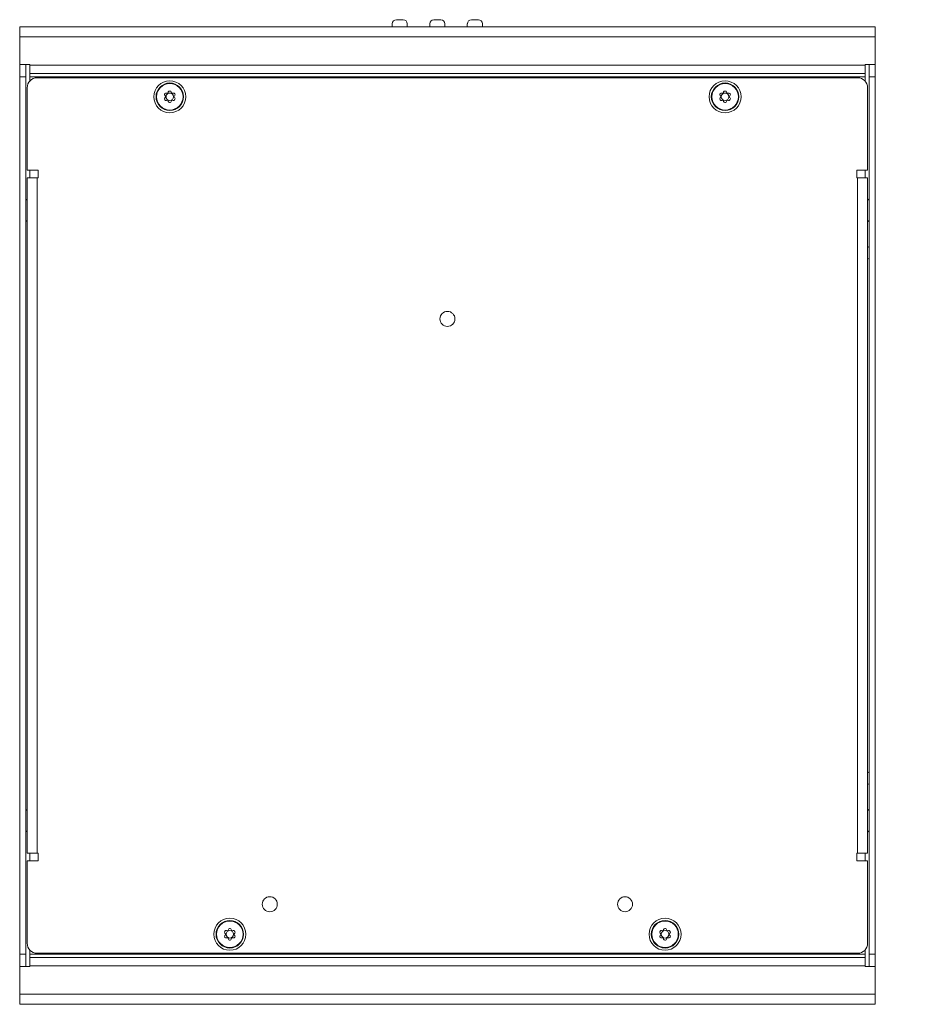
# Model space of a CAD drawing. Units: millimetres. Extents: x 157 to 1073, y -267 to 1071.
# Drawn here: x 493 to 673, y 318 to 515 of the extents above; entities that cross this region are included whole.
import ezdxf

# ---------------------------------------------------------------- set-up
doc = ezdxf.new("R2010")
doc.units = ezdxf.units.MM
doc.header["$LTSCALE"] = 63.5
doc.header["$PDMODE"] = 1
doc.header["$PDSIZE"] = -2
doc.layers.get('0').update_dxf_attribs({"lineweight": 0})
doc.layers.get('Defpoints').update_dxf_attribs({"lineweight": 0})
for name, color, linetype, lineweight in [('Visible (ISO)', 7, 'Continuous', 0), ('Visible Narrow (ISO)', 7, 'Continuous', 0), ('寸法', 7, 'Continuous', 0)]:
    doc.layers.add(name, color=color, linetype=linetype, lineweight=lineweight)
doc.styles.get("Standard").update_dxf_attribs({"font": 'txt', "bigfont": 'BIGFONT.SHX'})
doc.styles.add('ＭＳ ゴシック', font='txt', dxfattribs={"bigfont": 'ＭＳ ゴシック'})
doc.dimstyles.new('HIBINO', dxfattribs={"dimtxt": 19.546094, "dimasz": 12.503113, "dimexe": 10, "dimexo": 10, "dimgap": 0.5, "dimtad": 1, "dimzin": 3, "dimdsep": 46, "dimtxsty": 'ＭＳ ゴシック', "dimblk": 'VW_EMPTYARROW', "dimcen": 0, "dimadec": 0, "dimazin": 0, "dimtfac": 1, "dimtix": 1, "dimtmove": 0, "dimatfit": 0, "dimldrblk": 'VW_EMPTYARROW', "dimfxl": 1, "dimfrac": 2, "dimtolj": 1, "dimtzin": 3, "dimarcsym": 0})

# ---------------------------------------------------------------- blocks, each defined once
blk = doc.blocks.new('*D1')
at = {"color": 0, "linetype": 'Continuous', "lineweight": -2}
for points in [[(707.18, 501.2), (710.53, 513.7), (713.88, 501.2)], [(713.88, 330.8), (710.53, 318.3), (707.18, 330.8)]]:
    blk.add_lwpolyline(points, dxfattribs=at)
at = {"layer": 'Defpoints', "color": 0, "lineweight": 0}
for p in [(664.12, 513.7), (710.53, 513.7), (664.12, 318.3)]:
    blk.add_point(p, dxfattribs=at)
at = {"layer": '寸法', "color": 0, "linetype": 'Continuous', "lineweight": -2}
for p, q in [((674.12, 513.7), (720.53, 513.7)), ((710.53, 513.7), (710.53, 318.3)), ((674.12, 318.3), (720.53, 318.3))]:
    blk.add_line(p, q, dxfattribs=at)
at = {"color": 0, "linetype": 'Continuous', "lineweight": -2}
blk.add_wipeout([(708.03, 370.13), (708.03, 433.63), (682.63, 433.63), (682.63, 370.13)], dxfattribs=at).dxf.layer = '寸法'
at = {"layer": '寸法', "color": 0, "insert": (684.93, 370.13), "char_height": 19.5461, "attachment_point": 1, "rotation": 90, "line_spacing_factor": 0.782827}
blk.add_mtext('{\\fＭＳ ゴシック|b0|i0|c128|p0;\\l195.4}', dxfattribs=at)
blk = doc.blocks.new('VW_EMPTYARROW')
at = {"color": 0, "linetype": 'ByBlock', "lineweight": -2}
blk.add_line((0, 0), (-1, 0), dxfattribs=at)
at = {"color": 0, "linetype": 'Continuous', "lineweight": -2}
blk.add_lwpolyline([(-1, 0.268), (0, 0), (-1, -0.268)], dxfattribs=at)
blk = doc.blocks.new('グループ')
at = {"layer": 'Visible (ISO)', "color": 0, "lineweight": 0}
for p, q in [((-24.2, 95.1), (-25.59, 95.1)), ((-16.7, 95.1), (-18.09, 95.1)), ((-9.2, 95.1), (-10.59, 95.1)), ((-100.88, 93.7), (66.08, 93.7)), ((-26.4, 93.7), (-26.4, 94.3)), ((-23.4, 93.7), (-23.4, 94.3)), ((-18.9, 93.7), (-18.9, 94.3)), ((-15.9, 93.7), (-15.9, 94.3)), ((-11.4, 93.7), (-11.4, 94.3)), ((-8.4, 93.7), (-8.4, 94.3))]:
    blk.add_line(p, q, dxfattribs=at)
for centre, start, end in [((-25.59, 94.3), 90, 180), ((-24.2, 94.3), 0, 90), ((-18.09, 94.3), 90, 180), ((-16.7, 94.3), 0, 90), ((-10.59, 94.3), 90, 180), ((-9.2, 94.3), 0, 90)]:
    blk.add_arc(centre, 0.803, start, end, dxfattribs=at)

msp = doc.modelspace()

# ---------------------------------------------------------------- linework, layer by layer
at = {"layer": 'Visible (ISO)', "color": 0, "lineweight": 0}
for p, q in [((493.12, 513.7), (664.12, 513.7)), ((493.12, 513.7), (493.12, 511.68)), ((664.12, 511.68), (664.12, 513.7)), ((493.12, 506.17), (493.12, 511.68)), ((664.12, 511.68), (664.12, 506.17)), ((493.12, 503.65), (493.12, 506.17)), ((493.12, 506.17), (495.12, 506.17)), ((494.32, 506.17), (494.32, 503.65)), ((495.12, 506.17), (495.12, 506.02)), ((495.12, 506.02), (495.12, 504.37)), ((662.12, 506.02), (662.12, 506.17)), ((662.12, 506.17), (664.12, 506.17)), ((662.12, 504.37), (662.12, 506.02)), ((662.92, 503.65), (662.92, 506.17)), ((664.12, 506.17), (664.12, 503.65)), ((495.12, 503.7), (495.12, 504.37)), ((662.12, 504.37), (662.12, 503.7)), ((494.32, 503.65), (493.12, 503.65)), ((493.12, 503.65), (493.12, 328.35)), ((494.32, 503.65), (494.32, 328.35)), ((495.12, 502.82), (495.12, 503.7)), ((496.62, 503.5), (660.62, 503.5)), ((662.12, 503.7), (662.12, 502.82)), ((664.12, 503.65), (662.92, 503.65)), ((662.92, 328.35), (662.92, 503.65)), ((664.12, 328.35), (664.12, 503.65)), ((494.62, 485), (494.62, 501.5)), ((522.27, 499.8), (522.14, 499.93)), ((522.44, 500.44), (522.61, 500.39)), ((522.78, 500.49), (522.83, 500.66)), ((523.42, 500.66), (523.46, 500.49)), ((523.64, 500.39), (523.81, 500.44)), ((524.1, 499.93), (523.98, 499.8)), ((633.27, 499.8), (633.14, 499.93)), ((633.44, 500.44), (633.61, 500.39)), ((633.78, 500.49), (633.83, 500.66)), ((634.42, 500.66), (634.46, 500.49)), ((634.64, 500.39), (634.81, 500.44)), ((635.1, 499.93), (634.98, 499.8)), ((662.62, 501.5), (662.62, 485)), ((522.14, 499.47), (522.27, 499.6)), ((522.61, 499.01), (522.44, 498.96)), ((522.83, 498.74), (522.78, 498.91)), ((523.46, 498.91), (523.42, 498.74)), ((523.81, 498.96), (523.64, 499.01)), ((523.98, 499.6), (524.1, 499.47)), ((633.14, 499.47), (633.27, 499.6)), ((633.61, 499.01), (633.44, 498.96)), ((633.83, 498.74), (633.78, 498.91)), ((634.46, 498.91), (634.42, 498.74)), ((634.81, 498.96), (634.64, 499.01)), ((634.98, 499.6), (635.1, 499.47)), ((494.62, 485), (496.79, 485)), ((496.79, 485), (496.79, 483.5)), ((660.45, 483.5), (660.45, 485)), ((660.45, 485), (662.62, 485)), ((494.62, 348.5), (494.62, 483.5)), ((496.64, 483.5), (494.62, 483.5)), ((496.79, 483.5), (496.64, 483.5)), ((660.6, 483.5), (660.45, 483.5)), ((662.62, 483.5), (660.6, 483.5)), ((662.62, 483.5), (662.62, 348.5)), ((494.62, 348.5), (496.64, 348.5)), ((496.64, 348.5), (496.79, 348.5)), ((496.79, 348.5), (496.79, 347)), ((660.45, 347), (660.45, 348.5)), ((660.45, 348.5), (660.6, 348.5)), ((660.6, 348.5), (662.62, 348.5)), ((496.79, 347), (494.62, 347)), ((494.62, 330.5), (494.62, 347)), ((662.62, 347), (660.45, 347)), ((662.62, 347), (662.62, 330.5)), ((534.44, 333.04), (534.61, 332.99)), ((534.78, 333.09), (534.83, 333.26)), ((535.42, 333.26), (535.46, 333.09)), ((535.64, 332.99), (535.81, 333.04)), ((621.44, 333.04), (621.61, 332.99)), ((621.78, 333.09), (621.83, 333.26)), ((622.42, 333.26), (622.46, 333.09)), ((622.64, 332.99), (622.81, 333.04)), ((534.27, 332.4), (534.14, 332.53)), ((534.14, 332.07), (534.27, 332.2)), ((534.61, 331.61), (534.44, 331.56)), ((534.83, 331.34), (534.78, 331.51)), ((535.46, 331.51), (535.42, 331.34)), ((535.81, 331.56), (535.64, 331.61)), ((536.1, 332.53), (535.98, 332.4)), ((535.98, 332.2), (536.1, 332.07)), ((621.27, 332.4), (621.14, 332.53)), ((621.14, 332.07), (621.27, 332.2)), ((621.61, 331.61), (621.44, 331.56)), ((621.83, 331.34), (621.78, 331.51)), ((622.46, 331.51), (622.42, 331.34)), ((622.81, 331.56), (622.64, 331.61)), ((623.1, 332.53), (622.98, 332.4)), ((622.98, 332.2), (623.1, 332.07)), ((495.12, 328.3), (495.12, 329.18)), ((662.12, 329.18), (662.12, 328.3)), ((493.12, 325.83), (493.12, 328.35)), ((493.12, 328.35), (494.32, 328.35)), ((494.32, 328.35), (494.32, 325.83)), ((495.12, 327.63), (495.12, 328.3)), ((495.12, 327.63), (495.12, 325.98)), ((660.62, 328.5), (496.62, 328.5)), ((662.12, 328.3), (662.12, 327.63)), ((662.12, 325.98), (662.12, 327.63)), ((662.92, 325.83), (662.92, 328.35)), ((662.92, 328.35), (664.12, 328.35)), ((664.12, 328.35), (664.12, 325.83)), ((495.12, 325.83), (493.12, 325.83)), ((493.12, 320.32), (493.12, 325.83)), ((495.12, 325.98), (495.12, 325.83)), ((662.12, 325.83), (662.12, 325.98)), ((664.12, 325.83), (662.12, 325.83)), ((664.12, 325.83), (664.12, 320.32)), ((493.12, 320.32), (493.12, 318.3)), ((664.12, 318.3), (664.12, 320.32)), ((664.12, 318.3), (493.12, 318.3))]:
    msp.add_line(p, q, dxfattribs=at)
for centre, radius in [((523.12, 499.7), 3.2), ((523.12, 499.7), 2.75), ((634.12, 499.7), 3.2), ((634.12, 499.7), 2.75), ((523.12, 499.7), 0.75), ((634.12, 499.7), 0.75), ((578.62, 455.3), 1.5), ((543.12, 338.3), 1.5), ((614.12, 338.3), 1.5), ((535.12, 332.3), 3.2), ((535.12, 332.3), 2.75), ((622.12, 332.3), 3.2), ((622.12, 332.3), 2.75), ((535.12, 332.3), 0.75), ((622.12, 332.3), 0.75)]:
    msp.add_circle(centre, radius, dxfattribs=at)
for centre, radius, start, end in [((496.62, 501.5), 2, 90, 180), ((660.62, 501.5), 2, 0, 90), ((522.32, 500.1), 0.25, 153.2606, 225), ((523.12, 499.7), 1.15, 146.7394, 153.2606), ((522.37, 500.19), 0.25, 75, 146.7394), ((522.63, 500.49), 0.1, 255, 301.902), ((523.12, 499.7), 0.825, 118.098, 121.902), ((522.69, 500.52), 0.1, 298.098, 345), ((523.07, 500.6), 0.25, 93.2606, 165), ((523.12, 499.7), 1.15, 86.7394, 93.2606), ((523.17, 500.6), 0.25, 15, 86.7394), ((523.56, 500.52), 0.1, 195, 241.902), ((523.12, 499.7), 0.825, 58.098, 61.902), ((523.61, 500.49), 0.1, 238.098, 285), ((523.88, 500.19), 0.25, 33.2606, 105), ((523.12, 499.7), 1.15, 26.7394, 33.2606), ((523.93, 500.1), 0.25, 315, 26.7394), ((633.32, 500.1), 0.25, 153.2606, 225), ((634.12, 499.7), 1.15, 146.7394, 153.2606), ((633.37, 500.19), 0.25, 75, 146.7394), ((633.63, 500.49), 0.1, 255, 301.902), ((634.12, 499.7), 0.825, 118.098, 121.902), ((633.69, 500.52), 0.1, 298.098, 345), ((634.07, 500.6), 0.25, 93.2606, 165), ((634.12, 499.7), 1.15, 86.7394, 93.2606), ((634.17, 500.6), 0.25, 15, 86.7394), ((634.56, 500.52), 0.1, 195, 241.902), ((634.12, 499.7), 0.825, 58.098, 61.902), ((634.61, 500.49), 0.1, 238.098, 285), ((634.88, 500.19), 0.25, 33.2606, 105), ((634.12, 499.7), 1.15, 26.7394, 33.2606), ((634.93, 500.1), 0.25, 315, 26.7394), ((522.32, 499.3), 0.25, 135, 206.7394), ((523.12, 499.7), 1.15, 206.7394, 213.2606), ((522.37, 499.21), 0.25, 213.2606, 285), ((522.2, 499.73), 0.1, 358.098, 45), ((522.2, 499.67), 0.1, 315, 1.902), ((523.12, 499.7), 0.825, 178.098, 181.902), ((522.63, 498.91), 0.1, 58.098, 105), ((523.12, 499.7), 0.825, 238.098, 241.902), ((522.69, 498.88), 0.1, 15, 61.902), ((523.07, 498.8), 0.25, 195, 266.7394), ((523.12, 499.7), 1.15, 266.7394, 273.2606), ((523.17, 498.8), 0.25, 273.2606, 345), ((523.56, 498.88), 0.1, 118.098, 165), ((523.12, 499.7), 0.825, 298.098, 301.902), ((523.61, 498.91), 0.1, 75, 121.902), ((523.88, 499.21), 0.25, 255, 326.7394), ((524.05, 499.73), 0.1, 135, 181.902), ((523.12, 499.7), 0.825, 358.098, 1.902), ((524.05, 499.67), 0.1, 178.098, 225), ((523.12, 499.7), 1.15, 326.7394, 333.2606), ((523.93, 499.3), 0.25, 333.2606, 45), ((633.32, 499.3), 0.25, 135, 206.7394), ((634.12, 499.7), 1.15, 206.7394, 213.2606), ((633.37, 499.21), 0.25, 213.2606, 285), ((633.2, 499.73), 0.1, 358.098, 45), ((633.2, 499.67), 0.1, 315, 1.902), ((634.12, 499.7), 0.825, 178.098, 181.902), ((633.63, 498.91), 0.1, 58.098, 105), ((634.12, 499.7), 0.825, 238.098, 241.902), ((633.69, 498.88), 0.1, 15, 61.902), ((634.07, 498.8), 0.25, 195, 266.7394), ((634.12, 499.7), 1.15, 266.7394, 273.2606), ((634.17, 498.8), 0.25, 273.2606, 345), ((634.56, 498.88), 0.1, 118.098, 165), ((634.12, 499.7), 0.825, 298.098, 301.902), ((634.61, 498.91), 0.1, 75, 121.902), ((634.88, 499.21), 0.25, 255, 326.7394), ((635.05, 499.73), 0.1, 135, 181.902), ((634.12, 499.7), 0.825, 358.098, 1.902), ((635.05, 499.67), 0.1, 178.098, 225), ((634.12, 499.7), 1.15, 326.7394, 333.2606), ((634.93, 499.3), 0.25, 333.2606, 45), ((494.82, 479.5), 0.5, 180, 246.4218), ((662.42, 479.5), 0.5, 293.5782, 0), ((494.82, 474.5), 0.5, 113.5782, 180), ((662.42, 474.5), 0.5, 0, 66.4218), ((662.62, 469.9), 0.3, 270, 0), ((662.62, 467.1), 0.3, 0, 90), ((662.62, 364.9), 0.3, 270, 0), ((662.62, 362.1), 0.3, 0, 90), ((494.82, 357.5), 0.5, 180, 246.4218), ((662.42, 357.5), 0.5, 293.5782, 0), ((494.82, 352.5), 0.5, 113.5782, 180), ((662.42, 352.5), 0.5, 0, 66.4218), ((534.32, 332.7), 0.25, 153.2606, 225), ((535.12, 332.3), 1.15, 146.7394, 153.2606), ((534.37, 332.79), 0.25, 75, 146.7394), ((534.63, 333.09), 0.1, 255, 301.902), ((535.12, 332.3), 0.825, 118.098, 121.902), ((534.69, 333.12), 0.1, 298.098, 345), ((535.07, 333.2), 0.25, 93.2606, 165), ((535.12, 332.3), 1.15, 86.7394, 93.2606), ((535.17, 333.2), 0.25, 15, 86.7394), ((535.56, 333.12), 0.1, 195, 241.902), ((535.12, 332.3), 0.825, 58.098, 61.902), ((535.61, 333.09), 0.1, 238.098, 285), ((535.88, 332.79), 0.25, 33.2606, 105), ((535.12, 332.3), 1.15, 26.7394, 33.2606), ((535.93, 332.7), 0.25, 315, 26.7394), ((621.32, 332.7), 0.25, 153.2606, 225), ((622.12, 332.3), 1.15, 146.7394, 153.2606), ((621.37, 332.79), 0.25, 75, 146.7394), ((621.63, 333.09), 0.1, 255, 301.902), ((622.12, 332.3), 0.825, 118.098, 121.902), ((621.69, 333.12), 0.1, 298.098, 345), ((622.07, 333.2), 0.25, 93.2606, 165), ((622.12, 332.3), 1.15, 86.7394, 93.2606), ((622.17, 333.2), 0.25, 15, 86.7394), ((622.56, 333.12), 0.1, 195, 241.902), ((622.12, 332.3), 0.825, 58.098, 61.902), ((622.61, 333.09), 0.1, 238.098, 285), ((622.88, 332.79), 0.25, 33.2606, 105), ((622.12, 332.3), 1.15, 26.7394, 33.2606), ((622.93, 332.7), 0.25, 315, 26.7394), ((534.32, 331.9), 0.25, 135, 206.7394), ((535.12, 332.3), 1.15, 206.7394, 213.2606), ((534.37, 331.81), 0.25, 213.2606, 285), ((534.2, 332.33), 0.1, 358.098, 45), ((534.2, 332.27), 0.1, 315, 1.902), ((535.12, 332.3), 0.825, 178.098, 181.902), ((534.63, 331.51), 0.1, 58.098, 105), ((535.12, 332.3), 0.825, 238.098, 241.902), ((534.69, 331.48), 0.1, 15, 61.902), ((535.07, 331.4), 0.25, 195, 266.7394), ((535.12, 332.3), 1.15, 266.7394, 273.2606), ((535.17, 331.4), 0.25, 273.2606, 345), ((535.56, 331.48), 0.1, 118.098, 165), ((535.12, 332.3), 0.825, 298.098, 301.902), ((535.61, 331.51), 0.1, 75, 121.902), ((535.88, 331.81), 0.25, 255, 326.7394), ((536.05, 332.33), 0.1, 135, 181.902), ((535.12, 332.3), 0.825, 358.098, 1.902), ((536.05, 332.27), 0.1, 178.098, 225), ((535.12, 332.3), 1.15, 326.7394, 333.2606), ((535.93, 331.9), 0.25, 333.2606, 45), ((621.32, 331.9), 0.25, 135, 206.7394), ((622.12, 332.3), 1.15, 206.7394, 213.2606), ((621.37, 331.81), 0.25, 213.2606, 285), ((621.2, 332.33), 0.1, 358.098, 45), ((621.2, 332.27), 0.1, 315, 1.902), ((622.12, 332.3), 0.825, 178.098, 181.902), ((621.63, 331.51), 0.1, 58.098, 105), ((622.12, 332.3), 0.825, 238.098, 241.902), ((621.69, 331.48), 0.1, 15, 61.902), ((622.07, 331.4), 0.25, 195, 266.7394), ((622.12, 332.3), 1.15, 266.7394, 273.2606), ((622.17, 331.4), 0.25, 273.2606, 345), ((622.56, 331.48), 0.1, 118.098, 165), ((622.12, 332.3), 0.825, 298.098, 301.902), ((622.61, 331.51), 0.1, 75, 121.902), ((622.88, 331.81), 0.25, 255, 326.7394), ((623.05, 332.33), 0.1, 135, 181.902), ((622.12, 332.3), 0.825, 358.098, 1.902), ((623.05, 332.27), 0.1, 178.098, 225), ((622.12, 332.3), 1.15, 326.7394, 333.2606), ((622.93, 331.9), 0.25, 333.2606, 45), ((496.62, 330.5), 2, 180, 270), ((660.62, 330.5), 2, 270, 0)]:
    msp.add_arc(centre, radius, start, end, dxfattribs=at)
at = {"layer": 'Visible Narrow (ISO)', "color": 0, "lineweight": 0}
for p, q in [((664.12, 511.68), (493.12, 511.68)), ((495.12, 506.02), (662.12, 506.02)), ((662.12, 504.37), (495.12, 504.37)), ((662.12, 503.7), (495.12, 503.7)), ((495.14, 485), (495.14, 483.5)), ((662.1, 483.5), (662.1, 485)), ((496.64, 483.5), (496.64, 348.5)), ((660.6, 348.5), (660.6, 483.5)), ((495.14, 348.5), (495.14, 347)), ((662.1, 347), (662.1, 348.5)), ((495.12, 328.3), (662.12, 328.3)), ((495.12, 327.63), (662.12, 327.63)), ((662.12, 325.98), (495.12, 325.98)), ((493.12, 320.32), (664.12, 320.32))]:
    msp.add_line(p, q, dxfattribs=at)
for centre in [(523.12, 499.7), (634.12, 499.7), (535.12, 332.3), (622.12, 332.3)]:
    msp.add_circle(centre, 2.65, dxfattribs=at)

# ---------------------------------------------------------------- block references
at = {"color": 2}
msp.add_blockref('グループ', (594, 420), dxfattribs=at)

# ---------------------------------------------------------------- next in the draw order: dimensions: what is measured, and where the dimension line sits
at = {"layer": '寸法', "color": 2, "linetype": 'Continuous', "lineweight": 0}
dim = msp.add_linear_dim(base=(710.53, 513.7), p1=(664.12, 318.3), p2=(664.12, 513.7), angle=270, dimstyle='HIBINO', override={"dimgap": 2.5, "dimdec": 1, "dimpost": '<>', "dimtxsty": 'ＭＳ ゴシック', "dimtmove": 2}, dxfattribs=at)
dim.commit()
dim.dimension.update_dxf_attribs({"geometry": '*D1', "text_midpoint": (713.03, 401.88), "dimtype": 128})

doc.saveas('drawing.dxf')
